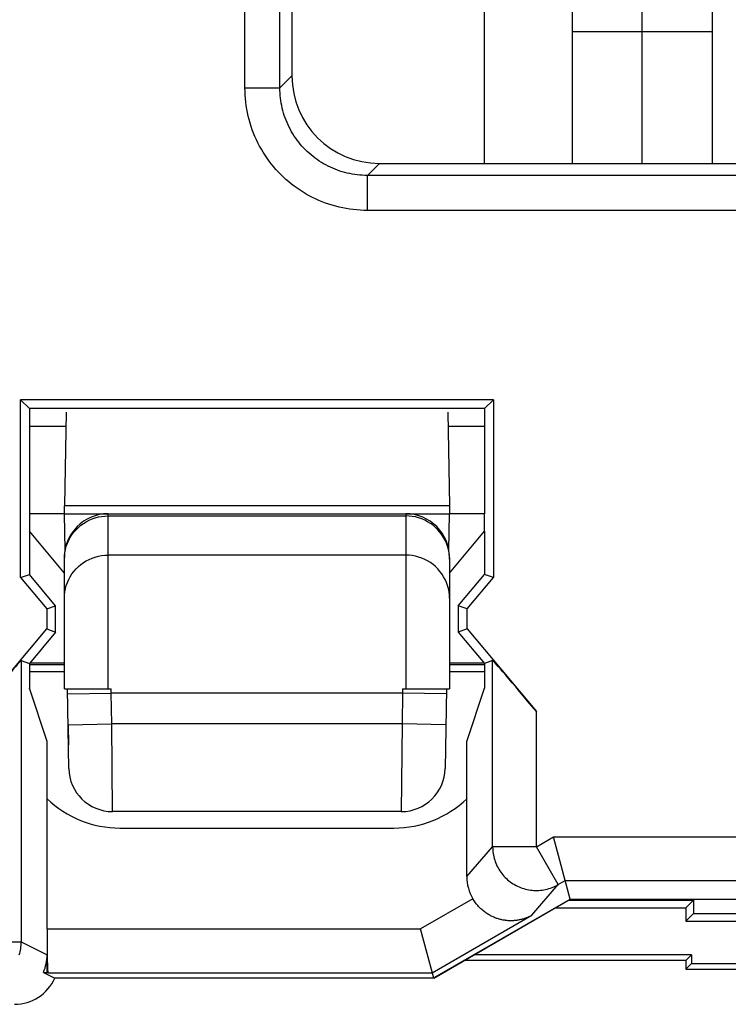
# Model space of a CAD drawing. Units: millimetres. Extents: x 112.7 to 135, y 102.4 to 151.2.
# Drawn here: x 115 to 119.1, y 115.7 to 121.3 of the extents above; entities that cross this region are included whole.
import ezdxf

# ---------------------------------------------------------------- set-up
doc = ezdxf.new("R2010")
doc.units = ezdxf.units.MM
doc.header["$LTSCALE"] = 16.335
doc.layers.get('0').update_dxf_attribs({"linetype": 'CONTINUOUS'})
for name, color, linetype in [('ASSI', 7, 'CONTINUOUS'), ('CURVE', 7, 'CONTINUOUS'), ('DRAFT', 7, 'CONTINUOUS'), ('RACCORDO', 7, 'CONTINUOUS')]:
    doc.layers.add(name, color=color, linetype=linetype)

msp = doc.modelspace()

# ---------------------------------------------------------------- linework, layer by layer
at = {"color": 7, "linetype": 'CONTINUOUS'}
for p, q in [((118.2032, 122.3804), (118.2032, 120.5129)), ((119.0032, 122.3804), (119.0032, 120.5129)), ((116.6032, 121.6117), (116.6032, 121.0122)), ((118.2032, 121.2649), (119.0032, 121.2649)), ((117.1026, 120.5129), (120.1039, 120.5129)), ((115.1032, 119.1129), (115.0526, 119.1635)), ((115.0526, 118.1482), (115.0526, 119.1635)), ((117.7539, 119.1635), (115.0526, 119.1635)), ((117.7539, 119.1635), (117.7032, 119.1129)), ((117.7539, 119.1635), (117.7539, 118.1482)), ((115.1032, 119.1129), (115.1032, 118.5129)), ((117.7032, 119.1129), (115.1032, 119.1129)), ((117.7032, 119.1129), (117.7032, 118.5129)), ((115.1032, 119.0129), (115.312, 119.0129)), ((117.4945, 119.0129), (117.7032, 119.0129)), ((115.1032, 118.4129), (115.1032, 118.1666)), ((117.7032, 118.4129), (117.7032, 118.1666)), ((115.0526, 118.1482), (115.1032, 118.1666)), ((115.0526, 118.1482), (115.2026, 117.9695)), ((115.2532, 117.9879), (115.1032, 118.1666)), ((117.5532, 117.9879), (117.7032, 118.1666)), ((117.6039, 117.9695), (117.7539, 118.1482)), ((117.7539, 118.1482), (117.7032, 118.1666)), ((115.2026, 117.9695), (115.2532, 117.9879)), ((115.2026, 117.9695), (115.2026, 117.8563)), ((115.2532, 117.8379), (115.2532, 117.9879)), ((117.6039, 117.9695), (117.5532, 117.9879)), ((117.5532, 117.9879), (117.5532, 117.8379)), ((117.6039, 117.8563), (117.6039, 117.9695)), ((114.807, 117.3848), (115.2026, 117.8563)), ((115.2026, 117.8563), (115.2532, 117.8379)), ((117.6039, 117.8563), (117.5532, 117.8379)), ((117.6039, 117.8563), (117.9995, 117.3848)), ((115.2532, 117.8379), (115.1032, 117.6591)), ((117.5532, 117.8379), (117.7032, 117.6591)), ((115.0569, 117.676), (115.1032, 117.6591)), ((115.1032, 117.6591), (115.1032, 117.5168)), ((115.3032, 117.6513), (115.1032, 117.6513)), ((117.7032, 117.6513), (117.5032, 117.6513)), ((117.7496, 117.676), (117.7032, 117.6591)), ((117.7032, 117.6591), (117.7032, 117.5168)), ((115.1032, 117.6129), (115.3032, 117.6129)), ((117.5032, 117.6129), (117.7032, 117.6129)), ((115.2045, 117.2129), (115.1032, 117.5168)), ((117.602, 117.2129), (117.7032, 117.5168)), ((115.2045, 116.143), (115.2045, 117.2129)), ((117.602, 116.4422), (117.602, 117.2129)), ((115.6203, 116.719), (117.1861, 116.719)), ((118.1925, 116.3129), (118.0971, 116.6689)), ((117.4131, 115.8629), (118.1925, 116.3129)), ((118.1814, 116.3065), (118.8969, 116.3065)), ((118.1925, 116.3129), (120.247, 116.3129)), ((118.8969, 116.3065), (118.8532, 116.2629)), ((118.8969, 116.3065), (118.8969, 116.2315)), ((118.1059, 116.2629), (118.8532, 116.2629)), ((118.8532, 116.2629), (118.8532, 116.1879)), ((118.8532, 116.1879), (118.8969, 116.2315)), ((118.8969, 116.2315), (119.6096, 116.2315)), ((118.8532, 116.1879), (119.6532, 116.1879)), ((117.4131, 115.8629), (117.338, 116.143)), ((115.2045, 115.8952), (115.2045, 115.9951)), ((118.8532, 115.9629), (117.5863, 115.9629)), ((118.8864, 115.996), (117.6437, 115.996)), ((118.8864, 115.996), (118.8532, 115.9629)), ((118.8532, 115.9629), (118.8532, 115.9129)), ((118.8864, 115.946), (118.8532, 115.9129)), ((118.8864, 115.996), (118.8864, 115.946)), ((118.8864, 115.946), (119.6201, 115.946)), ((115.1836, 115.8952), (115.2482, 115.8629)), ((115.1836, 115.8952), (115.2045, 115.8952)), ((115.2045, 115.8952), (115.2088, 115.893)), ((118.8532, 115.9129), (119.6532, 115.9129)), ((117.4131, 115.8629), (115.2482, 115.8629))]:
    msp.add_line(p, q, dxfattribs=at)
at = {"color": 250, "linetype": 'CONTINUOUS'}
for p, q in [((116.5346, 120.9435), (116.5346, 121.6269)), ((116.3348, 120.9435), (116.3348, 121.6171)), ((116.5346, 120.9435), (116.6032, 121.0122)), ((116.3348, 120.9435), (116.5346, 120.9435)), ((117.0339, 120.4442), (117.1026, 120.5129)), ((117.0339, 120.2445), (117.0339, 120.4442)), ((120.1726, 120.4442), (117.0339, 120.4442)), ((120.1726, 120.2445), (117.0339, 120.2445)), ((115.0569, 117.676), (115.0569, 116.0689)), ((117.7496, 116.6126), (117.7496, 117.676)), ((117.9995, 116.6126), (117.9995, 117.3848)), ((117.9995, 116.6126), (118.0971, 116.6689)), ((118.0971, 116.6689), (119.4569, 116.6689)), ((117.602, 116.4422), (117.7496, 116.6126)), ((117.9995, 116.6126), (117.7496, 116.6126)), ((118.1245, 116.3961), (117.9995, 116.6126)), ((117.9727, 116.2208), (118.1245, 116.3961)), ((118.1245, 116.3961), (118.1641, 116.4189)), ((118.1641, 116.4189), (119.207, 116.4189)), ((117.6366, 116.3154), (117.338, 116.143)), ((117.405, 115.893), (117.9727, 116.2208)), ((115.2045, 116.143), (117.338, 116.143)), ((113.8951, 116.0689), (115.0569, 116.0689)), ((115.0569, 116.0689), (115.2045, 115.9951)), ((115.2088, 115.893), (117.405, 115.893))]:
    msp.add_line(p, q, dxfattribs=at)
for points in [[(117.0339, 120.2445), (117.0137, 120.2448), (116.9936, 120.2456), (116.9734, 120.2471), (116.9532, 120.2491), (116.9331, 120.2518), (116.913, 120.255), (116.893, 120.2588), (116.873, 120.2632), (116.8532, 120.2682), (116.8336, 120.2737), (116.8141, 120.2798), (116.7949, 120.2865), (116.7758, 120.2938), (116.757, 120.3016), (116.7384, 120.3099), (116.7201, 120.3187), (116.702, 120.3281), (116.6843, 120.338), (116.6668, 120.3484), (116.6497, 120.3593), (116.6329, 120.3708), (116.6164, 120.3826), (116.6002, 120.395), (116.5845, 120.4079), (116.5691, 120.4212), (116.5541, 120.4349), (116.5395, 120.4491), (116.5253, 120.4637), (116.5116, 120.4787), (116.4983, 120.4941), (116.4854, 120.5098), (116.473, 120.526), (116.4611, 120.5425), (116.4497, 120.5593), (116.4388, 120.5764), (116.4284, 120.5939), (116.4185, 120.6116), (116.4091, 120.6297), (116.4003, 120.648), (116.392, 120.6665), (116.3842, 120.6854), (116.3769, 120.7044), (116.3702, 120.7237), (116.3641, 120.7432), (116.3585, 120.7628), (116.3536, 120.7826), (116.3492, 120.8025), (116.3454, 120.8226), (116.3421, 120.8427), (116.3395, 120.8628), (116.3375, 120.883), (116.336, 120.9032), (116.3351, 120.9233), (116.3348, 120.9435)], [(117.0339, 120.4442), (117.0195, 120.4444), (117.0051, 120.445), (116.9906, 120.446), (116.9762, 120.4475), (116.9618, 120.4493), (116.9474, 120.4516), (116.9331, 120.4543), (116.9189, 120.4575), (116.9047, 120.461), (116.8907, 120.465), (116.8768, 120.4693), (116.863, 120.4741), (116.8494, 120.4793), (116.8359, 120.4848), (116.8226, 120.4907), (116.8095, 120.4971), (116.7967, 120.5038), (116.784, 120.5108), (116.7715, 120.5183), (116.7592, 120.526), (116.7472, 120.5342), (116.7355, 120.5427), (116.7239, 120.5515), (116.7127, 120.5607), (116.7017, 120.5702), (116.6909, 120.58), (116.6805, 120.5901), (116.6704, 120.6005), (116.6606, 120.6113), (116.6511, 120.6223), (116.6419, 120.6335), (116.6331, 120.645), (116.6246, 120.6568), (116.6164, 120.6688), (116.6086, 120.6811), (116.6012, 120.6936), (116.5941, 120.7062), (116.5875, 120.7191), (116.5811, 120.7322), (116.5752, 120.7455), (116.5696, 120.7589), (116.5645, 120.7726), (116.5597, 120.7863), (116.5553, 120.8003), (116.5514, 120.8143), (116.5478, 120.8284), (116.5447, 120.8427), (116.542, 120.857), (116.5397, 120.8714), (116.5378, 120.8858), (116.5364, 120.9002), (116.5354, 120.9147), (116.5348, 120.9291), (116.5346, 120.9435)], [(117.7496, 116.6126), (117.7498, 116.6029), (117.7503, 116.5932), (117.7513, 116.5836), (117.7526, 116.574), (117.7543, 116.5644), (117.7563, 116.555), (117.7588, 116.5456), (117.7615, 116.5363), (117.7647, 116.5271), (117.7682, 116.5181), (117.772, 116.5092), (117.7762, 116.5004), (117.7807, 116.4919), (117.7856, 116.4835), (117.7907, 116.4753), (117.7962, 116.4673), (117.802, 116.4595), (117.8081, 116.452), (117.8145, 116.4447), (117.8211, 116.4376), (117.8281, 116.4308), (117.8352, 116.4243), (117.8427, 116.4181), (117.8503, 116.4121), (117.8582, 116.4065), (117.8663, 116.4012), (117.8746, 116.3962), (117.8831, 116.3915), (117.8918, 116.3871), (117.9006, 116.3831), (117.9096, 116.3794), (117.9187, 116.3761), (117.9279, 116.3732), (117.9372, 116.3706), (117.9467, 116.3683), (117.9562, 116.3665), (117.9658, 116.365), (117.9754, 116.3638), (117.9851, 116.3631), (117.9947, 116.3627), (118.0044, 116.3627), (118.0141, 116.3631), (118.0238, 116.3638), (118.0334, 116.365), (118.043, 116.3664), (118.0525, 116.3683), (118.0619, 116.3705), (118.0713, 116.3731), (118.0805, 116.3761), (118.0896, 116.3794), (118.0986, 116.3831), (118.1074, 116.3871), (118.1161, 116.3914), (118.1245, 116.3961)], [(115.0458, 115.9952), (115.0484, 116.0042), (115.0506, 116.0133), (115.0525, 116.0224), (115.0541, 116.0317), (115.0553, 116.0409), (115.0562, 116.0502), (115.0567, 116.0596), (115.0569, 116.0689)]]:
    msp.add_lwpolyline(points, dxfattribs=at)
at = {"color": 7, "linetype": 'CONTINUOUS'}
msp.add_lwpolyline([(117.9727, 116.2208), (117.9689, 116.2187), (117.965, 116.2166), (117.9611, 116.2146), (117.9571, 116.2127), (117.953, 116.2108), (117.949, 116.209), (117.9448, 116.2073), (117.9406, 116.2057), (117.9364, 116.2041), (117.9321, 116.2026), (117.9278, 116.2012), (117.9234, 116.1998), (117.919, 116.1985), (117.9145, 116.1973), (117.91, 116.1962), (117.9055, 116.1952), (117.9009, 116.1943), (117.8963, 116.1934), (117.8916, 116.1926), (117.887, 116.1919), (117.8822, 116.1914), (117.8775, 116.1908), (117.8727, 116.1904), (117.8679, 116.1901), (117.863, 116.1899), (117.8582, 116.1898), (117.8533, 116.1897), (117.8483, 116.1898), (117.8434, 116.19), (117.8384, 116.1902), (117.8334, 116.1906), (117.8284, 116.1911), (117.8234, 116.1917), (117.8184, 116.1923), (117.8133, 116.1931), (117.8082, 116.194), (117.8031, 116.1951), (117.7981, 116.1962), (117.793, 116.1974), (117.7878, 116.1988), (117.7827, 116.2003), (117.7776, 116.2019), (117.7725, 116.2036), (117.7674, 116.2055), (117.7622, 116.2074), (117.7571, 116.2095), (117.752, 116.2118), (117.7469, 116.2141), (117.7418, 116.2166), (117.7368, 116.2192), (117.7317, 116.222), (117.7267, 116.2249), (117.7216, 116.228), (117.7167, 116.2312), (117.7117, 116.2345), (117.7068, 116.238), (117.7019, 116.2417), (117.697, 116.2455), (117.6922, 116.2494), (117.6875, 116.2535), (117.6828, 116.2578), (117.6781, 116.2622), (117.6736, 116.2668), (117.6691, 116.2716), (117.6647, 116.2765), (117.6603, 116.2816), (117.6561, 116.2868), (117.652, 116.2922), (117.6479, 116.2978), (117.644, 116.3035), (117.6402, 116.3094), (117.6366, 116.3154)], dxfattribs=at)
for centre, start, end in [((115.6203, 117.319), 226.1246, 270), ((117.1861, 117.319), 270, 313.8754)]:
    msp.add_arc(centre, 0.6, start, end, dxfattribs=at)
for centre, major_axis, ratio, start_param, end_param in [((117.1039, 121.0136), (0.3545, 0.3545), 0.997265, 2.357564, 3.925621), ((114.807, 117.378), (0.25, 0.298), 0.011218, 0.004081, 1.557424), ((117.9995, 117.378), (-0.25, 0.298), 0.011218, -1.557424, -0.004081), ((117.852, 116.4423), (0.1637, 0.189), 0.999645, -3.99847, -3.46643), ((115.2088, 116.143), (0, 0.25), 0.017455, -4.712389, -3.150319), ((114.9544, 115.9952), (0.2237, -0.1118), 0.99981, 0.052152, 0.463541), ((115.019, 115.9629), (0.2237, -0.1118), 0.99981, -1.107103, 0.052152)]:
    msp.add_ellipse(centre, major_axis=major_axis, ratio=ratio, start_param=start_param, end_param=end_param, dxfattribs=at)
at = {"layer": 'ASSI', "color": 7, "linetype": 'CONTINUOUS'}
for p, q in [((117.7032, 120.5129), (117.7032, 122.0803)), ((116.6032, 121.6117), (116.6032, 121.0122)), ((117.1026, 120.5129), (120.1039, 120.5129)), ((115.1032, 119.1129), (115.0526, 119.1635)), ((115.0526, 118.1482), (115.0526, 119.1635)), ((117.7539, 119.1635), (115.0526, 119.1635)), ((117.7539, 119.1635), (117.7032, 119.1129)), ((117.7539, 119.1635), (117.7539, 118.1482)), ((115.1032, 119.1129), (115.1032, 118.5129)), ((117.7032, 119.1129), (115.1032, 119.1129)), ((117.7032, 119.1129), (117.7032, 118.5129)), ((115.1032, 118.4129), (115.1032, 118.1666)), ((117.7032, 118.4129), (117.7032, 118.1666)), ((115.0526, 118.1482), (115.1032, 118.1666)), ((115.0526, 118.1482), (115.2026, 117.9695)), ((115.2532, 117.9879), (115.1032, 118.1666)), ((117.5532, 117.9879), (117.7032, 118.1666)), ((117.6039, 117.9695), (117.7539, 118.1482)), ((117.7539, 118.1482), (117.7032, 118.1666)), ((115.2026, 117.9695), (115.2532, 117.9879)), ((115.2026, 117.9695), (115.2026, 117.8563)), ((115.2532, 117.8379), (115.2532, 117.9879)), ((117.6039, 117.9695), (117.5532, 117.9879)), ((117.5532, 117.9879), (117.5532, 117.8379)), ((117.6039, 117.8563), (117.6039, 117.9695)), ((114.807, 117.3848), (115.2026, 117.8563)), ((115.2026, 117.8563), (115.2532, 117.8379)), ((117.6039, 117.8563), (117.5532, 117.8379)), ((117.6039, 117.8563), (117.9995, 117.3848)), ((115.2532, 117.8379), (115.1032, 117.6591)), ((117.5532, 117.8379), (117.7032, 117.6591)), ((115.0569, 117.676), (115.1032, 117.6591)), ((115.1032, 117.6591), (115.1032, 117.5168)), ((117.7496, 117.676), (117.7032, 117.6591)), ((117.7032, 117.6591), (117.7032, 117.5168)), ((115.2045, 117.2129), (115.1032, 117.5168)), ((117.602, 117.2129), (117.7032, 117.5168)), ((115.2045, 116.143), (115.2045, 117.2129)), ((117.602, 116.4422), (117.602, 117.2129)), ((115.6203, 116.719), (117.1861, 116.719)), ((118.1925, 116.3129), (118.0971, 116.6689)), ((118.1245, 116.3961), (118.1641, 116.4189)), ((118.1641, 116.4189), (119.207, 116.4189)), ((117.42, 115.8669), (118.1925, 116.3129)), ((118.1925, 116.3129), (120.247, 116.3129)), ((117.405, 115.893), (117.9727, 116.2208)), ((117.4131, 115.8629), (117.338, 116.143)), ((115.2045, 115.8952), (115.2045, 115.9951)), ((115.1836, 115.8952), (115.2482, 115.8629)), ((115.1836, 115.8952), (115.2045, 115.8952)), ((115.2045, 115.8952), (115.2088, 115.893)), ((115.2088, 115.893), (117.405, 115.893)), ((117.405, 115.8629), (115.2482, 115.8629))]:
    msp.add_line(p, q, dxfattribs=at)
at = {"layer": 'ASSI', "color": 250, "linetype": 'CONTINUOUS'}
for p, q in [((116.5346, 120.9435), (116.5346, 121.6269)), ((116.3348, 120.9435), (116.3348, 121.6171)), ((116.5346, 120.9435), (116.6032, 121.0122)), ((116.3348, 120.9435), (116.5346, 120.9435)), ((117.0339, 120.4442), (117.1026, 120.5129)), ((117.0339, 120.2445), (117.0339, 120.4442)), ((120.1726, 120.4442), (117.0339, 120.4442)), ((120.1726, 120.2445), (117.0339, 120.2445)), ((115.0569, 117.676), (115.0569, 116.0689)), ((117.7496, 116.6126), (117.7496, 117.676)), ((117.9995, 116.6126), (117.9995, 117.3848)), ((117.9995, 116.6126), (118.0971, 116.6689)), ((118.0971, 116.6689), (119.4569, 116.6689)), ((117.602, 116.4422), (117.7496, 116.6126)), ((117.9995, 116.6126), (117.7496, 116.6126)), ((118.1245, 116.3961), (117.9995, 116.6126)), ((117.9727, 116.2208), (118.1245, 116.3961)), ((117.6366, 116.3154), (117.338, 116.143)), ((115.2045, 116.143), (117.338, 116.143)), ((113.8951, 116.0689), (115.0569, 116.0689)), ((115.0569, 116.0689), (115.2045, 115.9951))]:
    msp.add_line(p, q, dxfattribs=at)
for points in [[(117.0339, 120.2445), (117.0137, 120.2448), (116.9936, 120.2456), (116.9734, 120.2471), (116.9532, 120.2491), (116.9331, 120.2518), (116.913, 120.255), (116.893, 120.2588), (116.873, 120.2632), (116.8532, 120.2682), (116.8336, 120.2737), (116.8141, 120.2798), (116.7949, 120.2865), (116.7758, 120.2938), (116.757, 120.3016), (116.7384, 120.3099), (116.7201, 120.3187), (116.702, 120.3281), (116.6843, 120.338), (116.6668, 120.3484), (116.6497, 120.3593), (116.6329, 120.3708), (116.6164, 120.3826), (116.6002, 120.395), (116.5845, 120.4079), (116.5691, 120.4212), (116.5541, 120.4349), (116.5395, 120.4491), (116.5253, 120.4637), (116.5116, 120.4787), (116.4983, 120.4941), (116.4854, 120.5098), (116.473, 120.526), (116.4611, 120.5425), (116.4497, 120.5593), (116.4388, 120.5764), (116.4284, 120.5939), (116.4185, 120.6116), (116.4091, 120.6297), (116.4003, 120.648), (116.392, 120.6665), (116.3842, 120.6854), (116.3769, 120.7044), (116.3702, 120.7237), (116.3641, 120.7432), (116.3585, 120.7628), (116.3536, 120.7826), (116.3492, 120.8025), (116.3454, 120.8226), (116.3421, 120.8427), (116.3395, 120.8628), (116.3375, 120.883), (116.336, 120.9032), (116.3351, 120.9233), (116.3348, 120.9435)], [(117.0339, 120.4442), (117.0195, 120.4444), (117.0051, 120.445), (116.9906, 120.446), (116.9762, 120.4475), (116.9618, 120.4493), (116.9474, 120.4516), (116.9331, 120.4543), (116.9189, 120.4575), (116.9047, 120.461), (116.8907, 120.465), (116.8768, 120.4693), (116.863, 120.4741), (116.8494, 120.4793), (116.8359, 120.4848), (116.8226, 120.4907), (116.8095, 120.4971), (116.7967, 120.5038), (116.784, 120.5108), (116.7715, 120.5183), (116.7592, 120.526), (116.7472, 120.5342), (116.7355, 120.5427), (116.7239, 120.5515), (116.7127, 120.5607), (116.7017, 120.5702), (116.6909, 120.58), (116.6805, 120.5901), (116.6704, 120.6005), (116.6606, 120.6113), (116.6511, 120.6223), (116.6419, 120.6335), (116.6331, 120.645), (116.6246, 120.6568), (116.6164, 120.6688), (116.6086, 120.6811), (116.6012, 120.6936), (116.5941, 120.7062), (116.5875, 120.7191), (116.5811, 120.7322), (116.5752, 120.7455), (116.5696, 120.7589), (116.5645, 120.7726), (116.5597, 120.7863), (116.5553, 120.8003), (116.5514, 120.8143), (116.5478, 120.8284), (116.5447, 120.8427), (116.542, 120.857), (116.5397, 120.8714), (116.5378, 120.8858), (116.5364, 120.9002), (116.5354, 120.9147), (116.5348, 120.9291), (116.5346, 120.9435)], [(117.7496, 116.6126), (117.7498, 116.6029), (117.7503, 116.5932), (117.7513, 116.5836), (117.7526, 116.574), (117.7543, 116.5644), (117.7563, 116.555), (117.7588, 116.5456), (117.7615, 116.5363), (117.7647, 116.5271), (117.7682, 116.5181), (117.772, 116.5092), (117.7762, 116.5004), (117.7807, 116.4919), (117.7856, 116.4835), (117.7907, 116.4753), (117.7962, 116.4673), (117.802, 116.4595), (117.8081, 116.452), (117.8145, 116.4447), (117.8211, 116.4376), (117.8281, 116.4308), (117.8352, 116.4243), (117.8427, 116.4181), (117.8503, 116.4121), (117.8582, 116.4065), (117.8663, 116.4012), (117.8746, 116.3962), (117.8831, 116.3915), (117.8918, 116.3871), (117.9006, 116.3831), (117.9096, 116.3794), (117.9187, 116.3761), (117.9279, 116.3732), (117.9372, 116.3706), (117.9467, 116.3683), (117.9562, 116.3665), (117.9658, 116.365), (117.9754, 116.3638), (117.9851, 116.3631), (117.9947, 116.3627), (118.0044, 116.3627), (118.0141, 116.3631), (118.0238, 116.3638), (118.0334, 116.365), (118.043, 116.3664), (118.0525, 116.3683), (118.0619, 116.3705), (118.0713, 116.3731), (118.0805, 116.3761), (118.0896, 116.3794), (118.0986, 116.3831), (118.1074, 116.3871), (118.1161, 116.3914), (118.1245, 116.3961)], [(115.0458, 115.9952), (115.0484, 116.0042), (115.0506, 116.0133), (115.0525, 116.0224), (115.0541, 116.0317), (115.0553, 116.0409), (115.0562, 116.0502), (115.0567, 116.0596), (115.0569, 116.0689)]]:
    msp.add_lwpolyline(points, dxfattribs=at)
at = {"layer": 'ASSI', "color": 7, "linetype": 'CONTINUOUS'}
for points in [[(115.0432, 117.6618), (115.0477, 117.6667), (115.0495, 117.6687), (115.0512, 117.6705), (115.0526, 117.672), (115.0538, 117.6733), (115.0549, 117.6743), (115.0557, 117.6751), (115.0563, 117.6756), (115.0567, 117.6759), (115.0569, 117.676)], [(117.9727, 116.2208), (117.9689, 116.2187), (117.965, 116.2166), (117.9611, 116.2146), (117.9571, 116.2127), (117.953, 116.2108), (117.949, 116.209), (117.9448, 116.2073), (117.9406, 116.2057), (117.9364, 116.2041), (117.9321, 116.2026), (117.9278, 116.2012), (117.9234, 116.1998), (117.919, 116.1985), (117.9145, 116.1973), (117.91, 116.1962), (117.9055, 116.1952), (117.9009, 116.1943), (117.8963, 116.1934), (117.8916, 116.1926), (117.887, 116.1919), (117.8822, 116.1914), (117.8775, 116.1908), (117.8727, 116.1904), (117.8679, 116.1901), (117.863, 116.1899), (117.8582, 116.1898), (117.8533, 116.1897), (117.8483, 116.1898), (117.8434, 116.19), (117.8384, 116.1902), (117.8334, 116.1906), (117.8284, 116.1911), (117.8234, 116.1917), (117.8184, 116.1923), (117.8133, 116.1931), (117.8082, 116.194), (117.8031, 116.1951), (117.7981, 116.1962), (117.793, 116.1974), (117.7878, 116.1988), (117.7827, 116.2003), (117.7776, 116.2019), (117.7725, 116.2036), (117.7674, 116.2055), (117.7622, 116.2074), (117.7571, 116.2095), (117.752, 116.2118), (117.7469, 116.2141), (117.7418, 116.2166), (117.7368, 116.2192), (117.7317, 116.222), (117.7267, 116.2249), (117.7216, 116.228), (117.7167, 116.2312), (117.7117, 116.2345), (117.7068, 116.238), (117.7019, 116.2417), (117.697, 116.2455), (117.6922, 116.2494), (117.6875, 116.2535), (117.6828, 116.2578), (117.6781, 116.2622), (117.6736, 116.2668), (117.6691, 116.2716), (117.6647, 116.2765), (117.6603, 116.2816), (117.6561, 116.2868), (117.652, 116.2922), (117.6479, 116.2978), (117.644, 116.3035), (117.6402, 116.3094), (117.6366, 116.3154)]]:
    msp.add_lwpolyline(points, dxfattribs=at)
for centre, start, end in [((115.6203, 117.319), 226.1246, 270), ((117.1861, 117.319), 270, 313.8754)]:
    msp.add_arc(centre, 0.6, start, end, dxfattribs=at)
for centre, major_axis, ratio, start_param, end_param in [((117.1039, 121.0136), (0.3545, 0.3545), 0.997265, 2.357564, 3.925621), ((117.9995, 117.378), (-0.25, 0.298), 0.011218, -1.557424, -0.004081), ((117.852, 116.4423), (0.1637, 0.189), 0.999645, -3.99847, -3.46643), ((115.2088, 116.143), (0, 0.25), 0.017455, -4.712389, -3.150319), ((114.9544, 115.9952), (0.2237, -0.1118), 0.99981, 0.052152, 0.463541), ((115.019, 115.9629), (0.2237, -0.1118), 0.99981, -1.107103, 0.052152)]:
    msp.add_ellipse(centre, major_axis=major_axis, ratio=ratio, start_param=start_param, end_param=end_param, dxfattribs=at)
at = {"layer": 'CURVE', "color": 7, "linetype": 'CONTINUOUS'}
for p, q in [((118.6032, 120.5129), (118.6032, 122.5646)), ((115.3243, 117.3085), (115.3263, 117.1939))]:
    msp.add_line(p, q, dxfattribs=at)
at = {"layer": 'DRAFT', "color": 7, "linetype": 'CONTINUOUS'}
for p, q in [((115.3032, 118.5129), (115.304, 118.5583)), ((117.5025, 118.5583), (117.5032, 118.5129)), ((115.1032, 118.5129), (115.1032, 118.4129)), ((115.3032, 118.5129), (115.1032, 118.5129)), ((117.7032, 118.5129), (117.5032, 118.5129)), ((117.7032, 118.4129), (117.7032, 118.5129)), ((115.3032, 118.1745), (115.1032, 118.4129)), ((117.5032, 118.1745), (117.7032, 118.4129)), ((115.1064, 117.6629), (115.3032, 117.6629)), ((117.5032, 117.6629), (117.7001, 117.6629))]:
    msp.add_line(p, q, dxfattribs=at)
at = {"layer": 'RACCORDO', "color": 7, "linetype": 'CONTINUOUS'}
for p, q in [((115.3134, 119.0934), (115.304, 118.5583)), ((117.4931, 119.0934), (117.5025, 118.5583)), ((115.3069, 118.3053), (115.3032, 118.5129)), ((115.3032, 118.5129), (117.5032, 118.5129)), ((117.4996, 118.3053), (117.5032, 118.5129)), ((115.3032, 117.5129), (115.3032, 118.2629)), ((117.5032, 118.2629), (117.5032, 117.5129)), ((115.3032, 117.5129), (115.5709, 117.5129)), ((115.3286, 117.0585), (115.3207, 117.5129)), ((117.2356, 117.5129), (117.5032, 117.5129)), ((117.4858, 117.5129), (117.4779, 117.0585)), ((117.2279, 116.8129), (115.5786, 116.8129))]:
    msp.add_line(p, q, dxfattribs=at)
at = {"layer": 'RACCORDO', "color": 250, "linetype": 'CONTINUOUS'}
for p, q in [((117.5025, 118.5583), (115.304, 118.5583)), ((115.5532, 117.5129), (115.5532, 118.5129)), ((115.5532, 118.5007), (117.2532, 118.5007)), ((117.2532, 118.5129), (117.2532, 117.5129)), ((117.2532, 118.2768), (115.5532, 118.2768)), ((115.3212, 117.4846), (115.5712, 117.4889)), ((115.5712, 117.4889), (115.5709, 117.5129)), ((117.2353, 117.4889), (115.5712, 117.4889)), ((115.5742, 117.3129), (115.5712, 117.4889)), ((117.2353, 117.4889), (117.2323, 117.3129)), ((117.2356, 117.5129), (117.2353, 117.4889)), ((117.4853, 117.4846), (117.2353, 117.4889)), ((115.3243, 117.3085), (115.5742, 117.3129)), ((117.2323, 117.3129), (115.5742, 117.3129)), ((115.5786, 116.8129), (115.5742, 117.3129)), ((117.2323, 117.3129), (117.2279, 116.8129)), ((117.4822, 117.3085), (117.2323, 117.3129))]:
    msp.add_line(p, q, dxfattribs=at)
for points in [[(115.3032, 118.2545), (115.3039, 118.2729), (115.306, 118.2912), (115.3095, 118.3093), (115.3144, 118.3271), (115.3205, 118.3445), (115.328, 118.3613), (115.3367, 118.3776), (115.3467, 118.3932), (115.3578, 118.408), (115.37, 118.422), (115.3832, 118.435), (115.3974, 118.447), (115.4124, 118.4579), (115.4282, 118.4677), (115.4448, 118.4763), (115.4619, 118.4837), (115.4796, 118.4898), (115.4976, 118.4946), (115.516, 118.498), (115.5346, 118.5), (115.5532, 118.5007)], [(117.5032, 118.2545), (117.5025, 118.2729), (117.5005, 118.2912), (117.497, 118.3093), (117.4921, 118.3271), (117.486, 118.3445), (117.4785, 118.3613), (117.4698, 118.3776), (117.4598, 118.3932), (117.4487, 118.408), (117.4365, 118.422), (117.4233, 118.435), (117.4091, 118.447), (117.3941, 118.4579), (117.3782, 118.4677), (117.3617, 118.4763), (117.3446, 118.4837), (117.3269, 118.4898), (117.3089, 118.4946), (117.2905, 118.498), (117.2719, 118.5), (117.2532, 118.5007)], [(115.3032, 118.0306), (115.3039, 118.049), (115.306, 118.0673), (115.3095, 118.0854), (115.3144, 118.1032), (115.3205, 118.1205), (115.328, 118.1374), (115.3367, 118.1537), (115.3467, 118.1693), (115.3578, 118.1841), (115.37, 118.198), (115.3832, 118.2111), (115.3974, 118.2231), (115.4124, 118.234), (115.4282, 118.2438), (115.4448, 118.2524), (115.4619, 118.2598), (115.4796, 118.2659), (115.4976, 118.2706), (115.516, 118.274), (115.5346, 118.2761), (115.5532, 118.2768)], [(117.5032, 118.0306), (117.5025, 118.049), (117.5005, 118.0673), (117.497, 118.0854), (117.4921, 118.1032), (117.486, 118.1205), (117.4785, 118.1374), (117.4698, 118.1537), (117.4598, 118.1693), (117.4487, 118.1841), (117.4365, 118.198), (117.4233, 118.2111), (117.4091, 118.2231), (117.3941, 118.234), (117.3782, 118.2438), (117.3617, 118.2524), (117.3446, 118.2598), (117.3269, 118.2659), (117.3089, 118.2706), (117.2905, 118.274), (117.2719, 118.2761), (117.2532, 118.2768)]]:
    msp.add_lwpolyline(points, dxfattribs=at)
at = {"layer": 'RACCORDO', "color": 7, "linetype": 'CONTINUOUS'}
for centre, start, end in [((115.5532, 118.2629), 90, 180), ((117.2532, 118.2629), 0, 90), ((115.5786, 117.0629), 181, 270), ((117.2279, 117.0629), 270, 359)]:
    msp.add_arc(centre, 0.25, start, end, dxfattribs=at)

doc.saveas('drawing.dxf')
